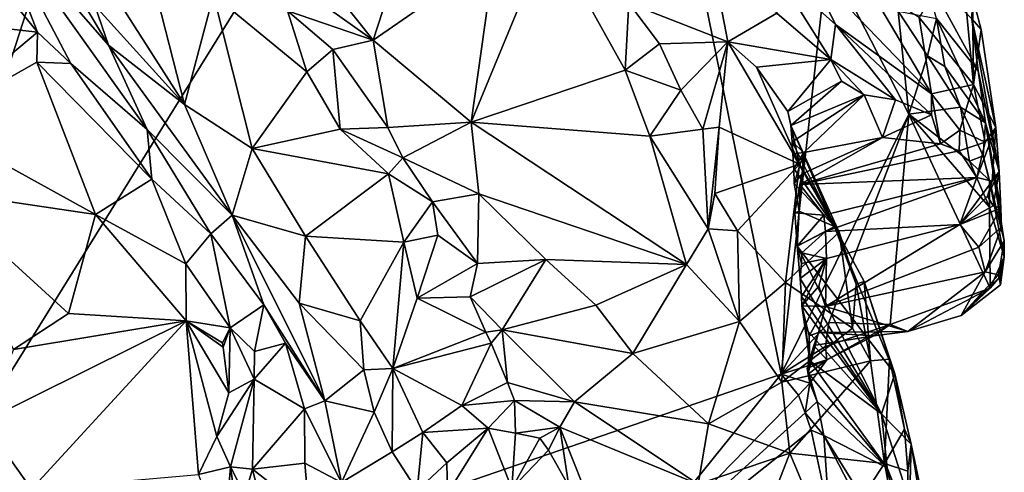
# Model space of a CAD drawing. Units: metres. Extents: x 24.3 to 29.5, y -6.1 to 5.6.
# Drawn here: x 28.1 to 29.2, y -1.2 to -0.7 of the extents above; entities that cross this region are included whole.
import ezdxf

# ---------------------------------------------------------------- set-up
doc = ezdxf.new("R2010")
doc.units = ezdxf.units.M

msp = doc.modelspace()

# ---------------------------------------------------------------- linework, layer by layer
at = {"layer": '2'}
for points in [[(27.9052, -1.4595, 11.7714), (27.5216, -0.415, 11.7569), (28.4318, 0.1669, 11.7641)], [(27.9052, -1.4595, 11.7714), (28.4318, 0.1669, 11.7641), (28.7763, -0.0572, 11.7647)], [(27.9052, -1.4595, 11.7714), (28.7763, -0.0572, 11.7647), (28.9861, -1.0883, 11.7742)], [(28.9861, -1.0883, 11.7742), (28.7763, -0.0572, 11.7647), (29.0371, -0.6276, 11.7707)], [(28.1132, -0.5751, 12.9444), (28.0744, -0.5981, 12.9695), (28.1669, -0.7119, 12.9597)], [(28.1682, -0.5972, 12.8426), (28.1132, -0.5751, 12.9444), (28.2451, -0.7264, 12.8526)], [(28.1669, -0.7119, 12.9597), (28.2038, -0.7463, 12.9548), (28.1132, -0.5751, 12.9444)], [(28.2451, -0.7264, 12.8526), (28.1132, -0.5751, 12.9444), (28.2879, -0.819, 12.9259)], [(28.1132, -0.5751, 12.9444), (28.2038, -0.7463, 12.9548), (28.2879, -0.819, 12.9259)], [(28.4229, -0.6395, 12.6795), (28.5369, -0.7209, 12.7259), (28.4232, -0.578, 12.7356)], [(28.5369, -0.7209, 12.7259), (28.5794, -0.5896, 12.8174), (28.4232, -0.578, 12.7356)], [(28.5794, -0.5896, 12.8174), (28.5369, -0.7209, 12.7259), (28.6703, -0.6283, 12.8181)], [(28.0744, -0.5981, 12.9695), (28.0547, -0.699, 12.9731), (28.1669, -0.7119, 12.9597)], [(28.23, -0.6824, 12.8085), (28.1682, -0.5972, 12.8426), (28.2451, -0.7264, 12.8526)], [(28.6703, -0.6283, 12.8181), (28.6448, -0.8111, 12.7227), (28.7307, -0.6035, 12.8268)], [(28.7307, -0.6035, 12.8268), (28.6448, -0.8111, 12.7227), (28.8144, -0.7536, 12.7696)], [(28.7307, -0.6035, 12.8268), (28.8144, -0.7536, 12.7696), (28.8184, -0.6801, 12.7783)], [(28.2168, -0.616, 12.7826), (28.23, -0.6824, 12.8085), (28.329, -0.7916, 12.7548)], [(28.2168, -0.616, 12.7826), (28.329, -0.7916, 12.7548), (28.2997, -0.6762, 12.7423)], [(28.5369, -0.7209, 12.7259), (28.6448, -0.8111, 12.7227), (28.6703, -0.6283, 12.8181)], [(28.8184, -0.6801, 12.7783), (28.9275, -0.7226, 12.6758), (28.9092, -0.627, 12.6887)], [(28.9092, -0.627, 12.6887), (28.9275, -0.7226, 12.6758), (28.9813, -0.691, 12.6186)], [(29.1267, -0.8023, 11.7719), (28.9861, -1.0883, 11.7742), (29.0371, -0.6276, 11.7707)], [(29.0371, -0.6276, 11.7707), (29.1153, -0.6887, 11.7728), (29.1267, -0.8023, 11.7719)], [(29.1837, -0.6187, 12.272), (29.1382, -0.6959, 12.3133), (29.1981, -0.7694, 12.2362)], [(29.1837, -0.6187, 12.272), (29.1981, -0.7694, 12.2362), (29.197, -0.6725, 12.2352)], [(28.4229, -0.6395, 12.6795), (28.4425, -0.6884, 12.6707), (28.5369, -0.7209, 12.7259)], [(29.012, -0.6344, 12.4648), (28.9793, -0.6436, 12.5344), (29.046, -0.7036, 12.4633)], [(29.012, -0.6344, 12.4648), (29.046, -0.7036, 12.4633), (29.152, -0.7797, 12.3243)], [(29.0816, -0.6609, 12.3838), (29.012, -0.6344, 12.4648), (29.152, -0.7797, 12.3243)], [(28.9793, -0.6436, 12.5344), (28.9813, -0.691, 12.6186), (29.0408, -0.742, 12.5538)], [(28.9793, -0.6436, 12.5344), (29.0408, -0.742, 12.5538), (29.046, -0.7036, 12.4633)], [(29.1572, -0.6967, 11.8714), (29.1417, -0.6415, 11.9576), (29.2032, -0.7543, 12.0065)], [(29.1417, -0.6415, 11.9576), (29.1963, -0.6974, 12.1014), (29.2032, -0.7543, 12.0065)], [(29.0816, -0.6609, 12.3838), (29.152, -0.7797, 12.3243), (29.1382, -0.6959, 12.3133)], [(28.2997, -0.6762, 12.7423), (28.329, -0.7916, 12.7548), (28.361, -0.671, 12.7181)], [(28.329, -0.7916, 12.7548), (28.4033, -0.84, 12.7041), (28.361, -0.671, 12.7181)], [(28.4637, -0.7554, 12.6797), (28.361, -0.671, 12.7181), (28.4033, -0.84, 12.7041)], [(28.4425, -0.6884, 12.6707), (28.361, -0.671, 12.7181), (28.4637, -0.7554, 12.6797)], [(29.2067, -0.709, 12.2089), (29.1963, -0.6974, 12.1014), (29.197, -0.6725, 12.2352)], [(29.197, -0.6725, 12.2352), (29.1981, -0.7694, 12.2362), (29.2067, -0.709, 12.2089)], [(28.23, -0.6824, 12.8085), (28.2451, -0.7264, 12.8526), (28.329, -0.7916, 12.7548)], [(28.8184, -0.6801, 12.7783), (28.8144, -0.7536, 12.7696), (28.8522, -0.7249, 12.7559)], [(28.8184, -0.6801, 12.7783), (28.8522, -0.7249, 12.7559), (28.9275, -0.7226, 12.6758)], [(28.4425, -0.6884, 12.6707), (28.4637, -0.7554, 12.6797), (28.4925, -0.731, 12.6734)], [(28.4425, -0.6884, 12.6707), (28.4925, -0.731, 12.6734), (28.5369, -0.7209, 12.7259)], [(28.9813, -0.691, 12.6186), (28.9275, -0.7226, 12.6758), (29.0408, -0.742, 12.5538)], [(29.1267, -0.8023, 11.7719), (29.1153, -0.6887, 11.7728), (29.1476, -0.738, 11.7746)], [(29.1476, -0.738, 11.7746), (29.1153, -0.6887, 11.7728), (29.1572, -0.6967, 11.8714)], [(28.0547, -0.699, 12.9731), (28.0478, -0.8117, 12.9678), (28.1669, -0.7119, 12.9597)], [(29.046, -0.7036, 12.4633), (29.0408, -0.742, 12.5538), (29.1121, -0.7864, 12.4143)], [(29.152, -0.7797, 12.3243), (29.046, -0.7036, 12.4633), (29.1518, -0.8029, 12.3482)], [(29.1121, -0.7864, 12.4143), (29.1518, -0.8029, 12.3482), (29.046, -0.7036, 12.4633)], [(29.1382, -0.6959, 12.3133), (29.152, -0.7797, 12.3243), (29.1981, -0.7694, 12.2362)], [(29.1476, -0.738, 11.7746), (29.1572, -0.6967, 11.8714), (29.1665, -0.7496, 11.788)], [(29.1665, -0.7496, 11.788), (29.1572, -0.6967, 11.8714), (29.2112, -0.8118, 11.8981)], [(29.2112, -0.8118, 11.8981), (29.1572, -0.6967, 11.8714), (29.2032, -0.7543, 12.0065)], [(29.1963, -0.6974, 12.1014), (29.2067, -0.709, 12.2089), (29.2228, -0.8169, 12.1816)], [(29.2032, -0.7543, 12.0065), (29.1963, -0.6974, 12.1014), (29.2262, -0.8652, 12.0585)], [(29.1963, -0.6974, 12.1014), (29.2228, -0.8169, 12.1816), (29.2262, -0.8652, 12.0585)], [(28.1669, -0.7119, 12.9597), (28.0478, -0.8117, 12.9678), (28.1662, -0.7451, 12.9607)], [(28.1669, -0.7119, 12.9597), (28.1662, -0.7451, 12.9607), (28.2038, -0.7463, 12.9548)], [(29.2067, -0.709, 12.2089), (29.1981, -0.7694, 12.2362), (29.2228, -0.8169, 12.1816)], [(28.2451, -0.7264, 12.8526), (28.2879, -0.819, 12.9259), (28.3814, -0.9134, 12.7701)], [(28.329, -0.7916, 12.7548), (28.2451, -0.7264, 12.8526), (28.3814, -0.9134, 12.7701)], [(28.5369, -0.7209, 12.7259), (28.4925, -0.731, 12.6734), (28.553, -0.8168, 12.6665)], [(28.5369, -0.7209, 12.7259), (28.553, -0.8168, 12.6665), (28.6448, -0.8111, 12.7227)], [(28.8522, -0.7249, 12.7559), (28.8144, -0.7536, 12.7696), (28.8756, -0.7758, 12.737)], [(28.8522, -0.7249, 12.7559), (28.8756, -0.7758, 12.737), (28.9275, -0.7226, 12.6758)], [(28.8756, -0.7758, 12.737), (28.8998, -0.8188, 12.7202), (28.9275, -0.7226, 12.6758)], [(28.8998, -0.8188, 12.7202), (28.9181, -0.8166, 12.7025), (28.9275, -0.7226, 12.6758)], [(28.9275, -0.7226, 12.6758), (28.9181, -0.8166, 12.7025), (29.0064, -0.8571, 12.614)], [(28.9589, -0.7505, 12.6176), (28.9275, -0.7226, 12.6758), (29.0064, -0.8571, 12.614)], [(28.9275, -0.7226, 12.6758), (28.9589, -0.7505, 12.6176), (29.0408, -0.742, 12.5538)], [(28.4637, -0.7554, 12.6797), (28.5003, -0.8188, 12.6721), (28.4925, -0.731, 12.6734)], [(28.4925, -0.731, 12.6734), (28.5003, -0.8188, 12.6721), (28.553, -0.8168, 12.6665)], [(28.1662, -0.7451, 12.9607), (28.0478, -0.8117, 12.9678), (28.2308, -0.9126, 12.9478)], [(28.2038, -0.7463, 12.9548), (28.1662, -0.7451, 12.9607), (28.2928, -0.8737, 12.9463)], [(28.1662, -0.7451, 12.9607), (28.2308, -0.9126, 12.9478), (28.2928, -0.8737, 12.9463)], [(28.2038, -0.7463, 12.9548), (28.2928, -0.8737, 12.9463), (28.2879, -0.819, 12.9259)], [(29.0408, -0.742, 12.5538), (28.9589, -0.7505, 12.6176), (28.9936, -0.7991, 12.5559)], [(29.0408, -0.742, 12.5538), (28.9936, -0.7991, 12.5559), (29.0526, -0.766, 12.5249)], [(29.0408, -0.742, 12.5538), (29.0526, -0.766, 12.5249), (29.0777, -0.7809, 12.4705)], [(29.1121, -0.7864, 12.4143), (29.0408, -0.742, 12.5538), (29.0777, -0.7809, 12.4705)], [(29.1267, -0.8023, 11.7719), (29.1476, -0.738, 11.7746), (29.1839, -0.7946, 11.7806)], [(29.1839, -0.7946, 11.7806), (29.1476, -0.738, 11.7746), (29.1665, -0.7496, 11.788)], [(28.4637, -0.7554, 12.6797), (28.4033, -0.84, 12.7041), (28.5003, -0.8188, 12.6721)], [(28.8144, -0.7536, 12.7696), (28.6448, -0.8111, 12.7227), (28.8414, -0.8264, 12.7407)], [(28.8144, -0.7536, 12.7696), (28.8414, -0.8264, 12.7407), (28.8756, -0.7758, 12.737)], [(28.9936, -0.7991, 12.5559), (28.9589, -0.7505, 12.6176), (29.0064, -0.8571, 12.614)], [(29.1839, -0.7946, 11.7806), (29.1665, -0.7496, 11.788), (29.2112, -0.8118, 11.8981)], [(29.2032, -0.7543, 12.0065), (29.2262, -0.8652, 12.0585), (29.2112, -0.8118, 11.8981)], [(28.9936, -0.7991, 12.5559), (28.9968, -0.8145, 12.5311), (29.0526, -0.766, 12.5249)], [(29.0526, -0.766, 12.5249), (28.9968, -0.8145, 12.5311), (29.0777, -0.7809, 12.4705)], [(29.152, -0.7797, 12.3243), (29.183, -0.8198, 12.2865), (29.1981, -0.7694, 12.2362)], [(29.1981, -0.7694, 12.2362), (29.183, -0.8198, 12.2865), (29.2108, -0.8331, 12.2304)], [(29.2228, -0.8169, 12.1816), (29.1981, -0.7694, 12.2362), (29.2108, -0.8331, 12.2304)], [(28.8756, -0.7758, 12.737), (28.8414, -0.8264, 12.7407), (28.8998, -0.8188, 12.7202)], [(28.9968, -0.8145, 12.5311), (28.9983, -0.8327, 12.4938), (29.0777, -0.7809, 12.4705)], [(28.9983, -0.8327, 12.4938), (29.0111, -0.8443, 12.4256), (29.0777, -0.7809, 12.4705)], [(29.0777, -0.7809, 12.4705), (29.0111, -0.8443, 12.4256), (29.0978, -0.828, 12.3715)], [(29.0777, -0.7809, 12.4705), (29.0978, -0.828, 12.3715), (29.1121, -0.7864, 12.4143)], [(29.1518, -0.8029, 12.3482), (29.1619, -0.8348, 12.3031), (29.152, -0.7797, 12.3243)], [(29.152, -0.7797, 12.3243), (29.1619, -0.8348, 12.3031), (29.183, -0.8198, 12.2865)], [(28.4033, -0.84, 12.7041), (28.329, -0.7916, 12.7548), (28.3814, -0.9134, 12.7701)], [(29.1121, -0.7864, 12.4143), (29.0978, -0.828, 12.3715), (29.1518, -0.8029, 12.3482)], [(28.9861, -1.0883, 11.7742), (29.1267, -0.8023, 11.7719), (29.0388, -1.0314, 11.7756)], [(28.9936, -0.7991, 12.5559), (29.0064, -0.8571, 12.614), (28.9968, -0.8145, 12.5311)], [(29.0388, -1.0314, 11.7756), (29.1267, -0.8023, 11.7719), (29.1064, -1.0335, 11.778)], [(29.1267, -0.8023, 11.7719), (29.2163, -0.9938, 11.7778), (29.1064, -1.0335, 11.778)], [(29.1267, -0.8023, 11.7719), (29.1839, -0.7946, 11.7806), (29.1937, -0.854, 11.7781)], [(29.2163, -0.9938, 11.7778), (29.1267, -0.8023, 11.7719), (29.2156, -0.9044, 11.7831)], [(29.1267, -0.8023, 11.7719), (29.1937, -0.854, 11.7781), (29.2156, -0.9044, 11.7831)], [(29.1937, -0.854, 11.7781), (29.1839, -0.7946, 11.7806), (29.2087, -0.8481, 11.7945)], [(29.1839, -0.7946, 11.7806), (29.2112, -0.8118, 11.8981), (29.2087, -0.8481, 11.7945)], [(28.0478, -0.8117, 12.9678), (28.0525, -0.8861, 12.9577), (28.2308, -0.9126, 12.9478)], [(28.553, -0.8168, 12.6665), (28.5694, -0.8502, 12.6443), (28.6448, -0.8111, 12.7227)], [(28.6448, -0.8111, 12.7227), (28.5694, -0.8502, 12.6443), (28.653, -0.8899, 12.6762)], [(28.653, -0.8899, 12.6762), (28.882, -0.9677, 12.6898), (28.6448, -0.8111, 12.7227)], [(28.6448, -0.8111, 12.7227), (28.882, -0.9677, 12.6898), (28.8414, -0.8264, 12.7407)], [(29.1518, -0.8029, 12.3482), (29.0978, -0.828, 12.3715), (29.1619, -0.8348, 12.3031)], [(29.2087, -0.8481, 11.7945), (29.2112, -0.8118, 11.8981), (29.2319, -0.9416, 11.8795)], [(29.2319, -0.9416, 11.8795), (29.2112, -0.8118, 11.8981), (29.2289, -0.9263, 11.9554)], [(29.2112, -0.8118, 11.8981), (29.2262, -0.8652, 12.0585), (29.2281, -0.9057, 12.0063)], [(29.2112, -0.8118, 11.8981), (29.2281, -0.9057, 12.0063), (29.2289, -0.9263, 11.9554)], [(28.3814, -0.9134, 12.7701), (28.2879, -0.819, 12.9259), (28.358, -0.9339, 12.911)], [(28.2879, -0.819, 12.9259), (28.2928, -0.8737, 12.9463), (28.358, -0.9339, 12.911)], [(28.5003, -0.8188, 12.6721), (28.4033, -0.84, 12.7041), (28.5538, -0.868, 12.6387)], [(28.5003, -0.8188, 12.6721), (28.5694, -0.8502, 12.6443), (28.553, -0.8168, 12.6665)], [(28.5003, -0.8188, 12.6721), (28.5538, -0.868, 12.6387), (28.5694, -0.8502, 12.6443)], [(28.8998, -0.8188, 12.7202), (28.8414, -0.8264, 12.7407), (28.9058, -0.9283, 12.7027)], [(28.8998, -0.8188, 12.7202), (28.9058, -0.9283, 12.7027), (28.9181, -0.8166, 12.7025)], [(28.9133, -0.8895, 12.7052), (28.9181, -0.8166, 12.7025), (28.9058, -0.9283, 12.7027)], [(28.9181, -0.8166, 12.7025), (28.9133, -0.8895, 12.7052), (29.0064, -0.8571, 12.614)], [(28.9968, -0.8145, 12.5311), (29.0064, -0.8571, 12.614), (29.0503, -0.9321, 12.5805)], [(28.9983, -0.8327, 12.4938), (28.9968, -0.8145, 12.5311), (29.045, -0.9258, 12.4948)], [(28.9968, -0.8145, 12.5311), (29.0503, -0.9321, 12.5805), (29.045, -0.9258, 12.4948)], [(29.183, -0.8198, 12.2865), (29.1619, -0.8348, 12.3031), (29.1824, -0.8427, 12.2656)], [(29.183, -0.8198, 12.2865), (29.1824, -0.8427, 12.2656), (29.2108, -0.8331, 12.2304)], [(29.2108, -0.8331, 12.2304), (29.2017, -0.8717, 12.1833), (29.2228, -0.8169, 12.1816)], [(29.2017, -0.8717, 12.1833), (29.2185, -0.8759, 12.1202), (29.2228, -0.8169, 12.1816)], [(29.2228, -0.8169, 12.1816), (29.2185, -0.8759, 12.1202), (29.2262, -0.8652, 12.0585)], [(28.8414, -0.8264, 12.7407), (28.882, -0.9677, 12.6898), (28.9058, -0.9283, 12.7027)], [(28.9983, -0.8327, 12.4938), (28.9992, -0.8457, 12.4771), (29.0111, -0.8443, 12.4256)], [(29.045, -0.9258, 12.4948), (28.9992, -0.8457, 12.4771), (28.9983, -0.8327, 12.4938)], [(29.0095, -0.868, 12.3593), (29.0068, -0.8795, 12.327), (29.0978, -0.828, 12.3715)], [(29.0978, -0.828, 12.3715), (29.0068, -0.8795, 12.327), (29.1619, -0.8348, 12.3031)], [(29.1619, -0.8348, 12.3031), (29.0068, -0.8795, 12.327), (29.1824, -0.8427, 12.2656)], [(29.0111, -0.8443, 12.4256), (29.0095, -0.868, 12.3593), (29.0978, -0.828, 12.3715)], [(29.1824, -0.8427, 12.2656), (29.2017, -0.8717, 12.1833), (29.2108, -0.8331, 12.2304)], [(28.4033, -0.84, 12.7041), (28.3814, -0.9134, 12.7701), (28.4624, -0.9365, 12.6774)], [(28.4033, -0.84, 12.7041), (28.4624, -0.9365, 12.6774), (28.5538, -0.868, 12.6387)], [(28.9992, -0.8457, 12.4771), (29, -0.8621, 12.426), (29.0111, -0.8443, 12.4256)], [(29, -0.8621, 12.426), (28.9992, -0.8457, 12.4771), (29.045, -0.9258, 12.4948)], [(29, -0.8621, 12.426), (29.0005, -0.8786, 12.411), (29.0111, -0.8443, 12.4256)], [(29.0005, -0.8786, 12.411), (29.0095, -0.868, 12.3593), (29.0111, -0.8443, 12.4256)], [(29.0068, -0.8795, 12.327), (29.2017, -0.8717, 12.1833), (29.1824, -0.8427, 12.2656)], [(28.5538, -0.868, 12.6387), (28.6021, -0.8988, 12.6376), (28.5694, -0.8502, 12.6443)], [(28.5694, -0.8502, 12.6443), (28.6021, -0.8988, 12.6376), (28.653, -0.8899, 12.6762)], [(29.1937, -0.854, 11.7781), (29.2087, -0.8481, 11.7945), (29.2158, -0.8751, 11.7964)], [(29.2156, -0.9044, 11.7831), (29.1937, -0.854, 11.7781), (29.2158, -0.8751, 11.7964)], [(29.2158, -0.8751, 11.7964), (29.2087, -0.8481, 11.7945), (29.2319, -0.9416, 11.8795)], [(28.9133, -0.8895, 12.7052), (28.9382, -0.9306, 12.6893), (29.0064, -0.8571, 12.614)], [(29.0064, -0.8571, 12.614), (28.9382, -0.9306, 12.6893), (28.991, -0.9874, 12.6535)], [(28.991, -0.9874, 12.6535), (29.0503, -0.9321, 12.5805), (29.0064, -0.8571, 12.614)], [(29.0005, -0.8786, 12.411), (29, -0.8621, 12.426), (29.045, -0.9258, 12.4948)], [(29.2185, -0.8759, 12.1202), (29.2136, -0.8924, 12.0957), (29.2262, -0.8652, 12.0585)], [(29.2136, -0.8924, 12.0957), (29.2199, -0.9031, 12.0531), (29.2262, -0.8652, 12.0585)], [(29.2262, -0.8652, 12.0585), (29.2199, -0.9031, 12.0531), (29.2281, -0.9057, 12.0063)], [(28.2308, -0.9126, 12.9478), (28.3304, -0.9669, 12.947), (28.2928, -0.8737, 12.9463)], [(28.3304, -0.9669, 12.947), (28.358, -0.9339, 12.911), (28.2928, -0.8737, 12.9463)], [(28.4624, -0.9365, 12.6774), (28.5704, -0.9431, 12.6302), (28.5538, -0.868, 12.6387)], [(28.5538, -0.868, 12.6387), (28.5704, -0.9431, 12.6302), (28.6021, -0.8988, 12.6376)], [(29.0005, -0.8786, 12.411), (29.0061, -0.909, 12.3633), (29.0095, -0.868, 12.3593)], [(29.0061, -0.909, 12.3633), (29.0068, -0.8795, 12.327), (29.0095, -0.868, 12.3593)], [(29.0068, -0.8795, 12.327), (29.0333, -0.9135, 12.2137), (29.2017, -0.8717, 12.1833)], [(29.0333, -0.9135, 12.2137), (29.035, -0.9312, 12.1655), (29.2017, -0.8717, 12.1833)], [(29.2017, -0.8717, 12.1833), (29.035, -0.9312, 12.1655), (29.183, -0.9237, 12.068)], [(29.2017, -0.8717, 12.1833), (29.183, -0.9237, 12.068), (29.2185, -0.8759, 12.1202)], [(29.183, -0.9237, 12.068), (29.2136, -0.8924, 12.0957), (29.2185, -0.8759, 12.1202)], [(29.2156, -0.9044, 11.7831), (29.2158, -0.8751, 11.7964), (29.232, -0.959, 11.7939)], [(29.232, -0.959, 11.7939), (29.2158, -0.8751, 11.7964), (29.2319, -0.9416, 11.8795)], [(28.0525, -0.8861, 12.9577), (28.1405, -1.061, 12.9316), (28.2011, -1.0216, 12.9342)], [(28.2308, -0.9126, 12.9478), (28.0525, -0.8861, 12.9577), (28.2011, -1.0216, 12.9342)], [(29.0061, -0.909, 12.3633), (29.0005, -0.8786, 12.411), (29.045, -0.9258, 12.4948)], [(29.0013, -0.9108, 12.2825), (29.0068, -0.8795, 12.327), (29.0061, -0.909, 12.3633)], [(29.0013, -0.9108, 12.2825), (29.0333, -0.9135, 12.2137), (29.0068, -0.8795, 12.327)], [(28.5704, -0.9431, 12.6302), (28.608, -0.9355, 12.6154), (28.6021, -0.8988, 12.6376)], [(28.653, -0.8899, 12.6762), (28.6021, -0.8988, 12.6376), (28.6518, -0.9665, 12.6141)], [(28.608, -0.9355, 12.6154), (28.6518, -0.9665, 12.6141), (28.6021, -0.8988, 12.6376)], [(28.6518, -0.9665, 12.6141), (28.7268, -0.9622, 12.6597), (28.653, -0.8899, 12.6762)], [(28.653, -0.8899, 12.6762), (28.7268, -0.9622, 12.6597), (28.882, -0.9677, 12.6898)], [(28.9058, -0.9283, 12.7027), (28.9382, -0.9306, 12.6893), (28.9133, -0.8895, 12.7052)], [(29.183, -0.9237, 12.068), (29.2199, -0.9031, 12.0531), (29.2136, -0.8924, 12.0957)], [(29.0013, -0.9108, 12.2825), (29.0061, -0.909, 12.3633), (29.004, -0.9474, 12.2185)], [(29.0013, -0.9108, 12.2825), (29.004, -0.9474, 12.2185), (29.0333, -0.9135, 12.2137)], [(29.004, -0.9474, 12.2185), (29.0061, -0.909, 12.3633), (29.045, -0.9258, 12.4948)], [(29.2199, -0.9031, 12.0531), (29.183, -0.9237, 12.068), (29.2281, -0.9057, 12.0063)], [(29.183, -0.9237, 12.068), (29.2038, -0.9485, 11.9784), (29.2281, -0.9057, 12.0063)], [(29.2038, -0.9485, 11.9784), (29.2289, -0.9263, 11.9554), (29.2281, -0.9057, 12.0063)], [(29.232, -0.959, 11.7939), (29.2163, -0.9938, 11.7778), (29.2156, -0.9044, 11.7831)], [(28.2011, -1.0216, 12.9342), (28.3309, -1.0295, 12.9512), (28.2308, -0.9126, 12.9478)], [(28.3304, -0.9669, 12.947), (28.2308, -0.9126, 12.9478), (28.3309, -1.0295, 12.9512)], [(28.3814, -0.9134, 12.7701), (28.358, -0.9339, 12.911), (28.4165, -1.0119, 12.8537)], [(28.3814, -0.9134, 12.7701), (28.4552, -1.0102, 12.7204), (28.4624, -0.9365, 12.6774)], [(28.3814, -0.9134, 12.7701), (28.4165, -1.0119, 12.8537), (28.4836, -1.1177, 12.7986)], [(28.4552, -1.0102, 12.7204), (28.3814, -0.9134, 12.7701), (28.4836, -1.1177, 12.7986)], [(29.004, -0.9474, 12.2185), (29.035, -0.9312, 12.1655), (29.0333, -0.9135, 12.2137)], [(28.882, -0.9677, 12.6898), (28.9403, -1.0305, 12.6675), (28.9058, -0.9283, 12.7027)], [(28.9058, -0.9283, 12.7027), (28.9403, -1.0305, 12.6675), (28.9382, -0.9306, 12.6893)], [(28.9382, -0.9306, 12.6893), (28.9403, -1.0305, 12.6675), (28.991, -0.9874, 12.6535)], [(29.0503, -0.9321, 12.5805), (28.991, -0.9874, 12.6535), (29.0649, -1.0376, 12.5943)], [(29.004, -0.9474, 12.2185), (29.045, -0.9258, 12.4948), (29.1115, -1.0878, 12.5087)], [(29.004, -0.9474, 12.2185), (29.009, -0.9547, 12.1656), (29.035, -0.9312, 12.1655)], [(29.009, -0.9547, 12.1656), (29.0363, -0.9611, 12.0864), (29.035, -0.9312, 12.1655)], [(29.0363, -0.9611, 12.0864), (29.183, -0.9237, 12.068), (29.035, -0.9312, 12.1655)], [(29.183, -0.9237, 12.068), (29.0363, -0.9611, 12.0864), (29.0351, -1.0137, 11.9523)], [(29.183, -0.9237, 12.068), (29.0351, -1.0137, 11.9523), (29.2038, -0.9485, 11.9784)], [(29.045, -0.9258, 12.4948), (29.0503, -0.9321, 12.5805), (29.0688, -0.9891, 12.58)], [(29.1115, -1.0878, 12.5087), (29.045, -0.9258, 12.4948), (29.0775, -0.9862, 12.5363)], [(29.045, -0.9258, 12.4948), (29.0688, -0.9891, 12.58), (29.0775, -0.9862, 12.5363)], [(29.0503, -0.9321, 12.5805), (29.0649, -1.0376, 12.5943), (29.0688, -0.9891, 12.58)], [(29.211, -0.9757, 11.9038), (29.2289, -0.9263, 11.9554), (29.2038, -0.9485, 11.9784)], [(29.2289, -0.9263, 11.9554), (29.211, -0.9757, 11.9038), (29.2319, -0.9416, 11.8795)], [(28.3304, -0.9669, 12.947), (28.3793, -1.0374, 12.9366), (28.358, -0.9339, 12.911)], [(28.358, -0.9339, 12.911), (28.3793, -1.0374, 12.9366), (28.4165, -1.0119, 12.8537)], [(28.4624, -0.9365, 12.6774), (28.4552, -1.0102, 12.7204), (28.5225, -1.0296, 12.6388)], [(28.4624, -0.9365, 12.6774), (28.5225, -1.0296, 12.6388), (28.5704, -0.9431, 12.6302)], [(28.5704, -0.9431, 12.6302), (28.5225, -1.0296, 12.6388), (28.5585, -1.0822, 12.6104)], [(28.5704, -0.9431, 12.6302), (28.5585, -1.0822, 12.6104), (28.5851, -1.0047, 12.613)], [(28.5851, -1.0047, 12.613), (28.608, -0.9355, 12.6154), (28.5704, -0.9431, 12.6302)], [(28.608, -0.9355, 12.6154), (28.5851, -1.0047, 12.613), (28.6518, -0.9665, 12.6141)], [(29.211, -0.9757, 11.9038), (29.2255, -0.979, 11.8513), (29.2319, -0.9416, 11.8795)], [(29.2319, -0.9416, 11.8795), (29.2255, -0.979, 11.8513), (29.232, -0.959, 11.7939)], [(29.0071, -0.983, 12.1275), (29.0085, -0.9667, 12.1436), (29.004, -0.9474, 12.2185)], [(29.0071, -0.983, 12.1275), (29.004, -0.9474, 12.2185), (29.0968, -1.132, 12.1867)], [(29.0968, -1.132, 12.1867), (29.004, -0.9474, 12.2185), (29.1115, -1.0878, 12.5087)], [(29.004, -0.9474, 12.2185), (29.0085, -0.9667, 12.1436), (29.009, -0.9547, 12.1656)], [(29.211, -0.9757, 11.9038), (29.2038, -0.9485, 11.9784), (29.0351, -1.0137, 11.9523)], [(28.6518, -0.9665, 12.6141), (28.6438, -1.0033, 12.5971), (28.7268, -0.9622, 12.6597)], [(28.6438, -1.0033, 12.5971), (28.679, -1.0394, 12.5622), (28.7268, -0.9622, 12.6597)], [(28.7268, -0.9622, 12.6597), (28.679, -1.0394, 12.5622), (28.7821, -1.0124, 12.645)], [(28.7268, -0.9622, 12.6597), (28.7821, -1.0124, 12.645), (28.882, -0.9677, 12.6898)], [(29.0071, -0.983, 12.1275), (29.0087, -1.0029, 12.0876), (29.0363, -0.9611, 12.0864)], [(29.0085, -0.9667, 12.1436), (29.0071, -0.983, 12.1275), (29.0363, -0.9611, 12.0864)], [(29.009, -0.9547, 12.1656), (29.0085, -0.9667, 12.1436), (29.0363, -0.9611, 12.0864)], [(29.0087, -1.0029, 12.0876), (29.009, -1.0131, 12.0287), (29.0363, -0.9611, 12.0864)], [(29.009, -1.0131, 12.0287), (29.0279, -0.9913, 12.0209), (29.0363, -0.9611, 12.0864)], [(29.0279, -0.9913, 12.0209), (29.0351, -1.0137, 11.9523), (29.0363, -0.9611, 12.0864)], [(29.2271, -0.9811, 11.7816), (29.2163, -0.9938, 11.7778), (29.232, -0.959, 11.7939)], [(29.2255, -0.979, 11.8513), (29.228, -0.9901, 11.8105), (29.232, -0.959, 11.7939)], [(29.2271, -0.9811, 11.7816), (29.232, -0.959, 11.7939), (29.228, -0.9901, 11.8105)], [(28.3304, -0.9669, 12.947), (28.3309, -1.0295, 12.9512), (28.3793, -1.0374, 12.9366)], [(28.6518, -0.9665, 12.6141), (28.5851, -1.0047, 12.613), (28.6438, -1.0033, 12.5971)], [(28.7821, -1.0124, 12.645), (28.8229, -1.0654, 12.6309), (28.882, -0.9677, 12.6898)], [(28.882, -0.9677, 12.6898), (28.8229, -1.0654, 12.6309), (28.9403, -1.0305, 12.6675)], [(29.0351, -1.0137, 11.9523), (29.1257, -1.0413, 11.7939), (29.211, -0.9757, 11.9038)], [(29.211, -0.9757, 11.9038), (29.1257, -1.0413, 11.7939), (29.1845, -1.0238, 11.7973)], [(29.211, -0.9757, 11.9038), (29.1845, -1.0238, 11.7973), (29.2255, -0.979, 11.8513)], [(29.0087, -1.0029, 12.0876), (29.0071, -0.983, 12.1275), (29.0968, -1.132, 12.1867)], [(29.0688, -0.9891, 12.58), (29.0845, -1.0738, 12.5746), (29.0775, -0.9862, 12.5363)], [(29.0775, -0.9862, 12.5363), (29.0845, -1.0738, 12.5746), (29.1054, -1.0719, 12.5423)], [(29.1115, -1.0878, 12.5087), (29.0775, -0.9862, 12.5363), (29.1054, -1.0719, 12.5423)], [(29.2255, -0.979, 11.8513), (29.1845, -1.0238, 11.7973), (29.228, -0.9901, 11.8105)], [(29.1845, -1.0238, 11.7973), (29.2163, -0.9938, 11.7778), (29.2271, -0.9811, 11.7816)], [(29.228, -0.9901, 11.8105), (29.1845, -1.0238, 11.7973), (29.2271, -0.9811, 11.7816)], [(28.9403, -1.0305, 12.6675), (28.987, -1.0971, 12.6332), (28.991, -0.9874, 12.6535)], [(28.991, -0.9874, 12.6535), (28.987, -1.0971, 12.6332), (29.0649, -1.0376, 12.5943)], [(29.009, -1.0131, 12.0287), (29.0351, -1.0137, 11.9523), (29.0279, -0.9913, 12.0209)], [(29.0688, -0.9891, 12.58), (29.0649, -1.0376, 12.5943), (29.0845, -1.0738, 12.5746)], [(29.1064, -1.0335, 11.778), (29.2163, -0.9938, 11.7778), (29.1257, -1.0413, 11.7939)], [(29.1257, -1.0413, 11.7939), (29.2163, -0.9938, 11.7778), (29.1845, -1.0238, 11.7973)], [(28.5851, -1.0047, 12.613), (28.5585, -1.0822, 12.6104), (28.6607, -1.0422, 12.5521)], [(28.5851, -1.0047, 12.613), (28.6607, -1.0422, 12.5521), (28.6438, -1.0033, 12.5971)], [(28.6438, -1.0033, 12.5971), (28.6607, -1.0422, 12.5521), (28.679, -1.0394, 12.5622)], [(29.009, -1.0131, 12.0287), (29.0087, -1.0029, 12.0876), (29.0968, -1.132, 12.1867)], [(28.3793, -1.0374, 12.9366), (28.4059, -1.0632, 12.8817), (28.4165, -1.0119, 12.8537)], [(28.4165, -1.0119, 12.8537), (28.4059, -1.0632, 12.8817), (28.4402, -1.0541, 12.8493)], [(28.4836, -1.1177, 12.7986), (28.4165, -1.0119, 12.8537), (28.4402, -1.0541, 12.8493)], [(28.5225, -1.0296, 12.6388), (28.4552, -1.0102, 12.7204), (28.5266, -1.0835, 12.6456)], [(28.4552, -1.0102, 12.7204), (28.4836, -1.1177, 12.7986), (28.5266, -1.0835, 12.6456)], [(28.7821, -1.0124, 12.645), (28.679, -1.0394, 12.5622), (28.8229, -1.0654, 12.6309)], [(29.0179, -1.0736, 11.944), (29.0171, -1.046, 11.9195), (29.009, -1.0131, 12.0287)], [(29.0171, -1.046, 11.9195), (29.0351, -1.0137, 11.9523), (29.009, -1.0131, 12.0287)], [(29.0134, -1.0383, 12.0182), (29.009, -1.0131, 12.0287), (29.0968, -1.132, 12.1867)], [(29.009, -1.0131, 12.0287), (29.0134, -1.0383, 12.0182), (29.0179, -1.0736, 11.944)], [(29.0171, -1.046, 11.9195), (29.0275, -1.0423, 11.8917), (29.0351, -1.0137, 11.9523)], [(29.0351, -1.0137, 11.9523), (29.0275, -1.0423, 11.8917), (29.1257, -1.0413, 11.7939)], [(28.1071, -1.1405, 12.9298), (28.1602, -1.215, 12.929), (28.3309, -1.0295, 12.9512)], [(28.1071, -1.1405, 12.9298), (28.3309, -1.0295, 12.9512), (28.1405, -1.061, 12.9316)], [(28.2011, -1.0216, 12.9342), (28.1405, -1.061, 12.9316), (28.3309, -1.0295, 12.9512)], [(28.1602, -1.215, 12.929), (28.3445, -1.1989, 12.9621), (28.3309, -1.0295, 12.9512)], [(28.3645, -1.157, 12.959), (28.3309, -1.0295, 12.9512), (28.3445, -1.1989, 12.9621)], [(28.3309, -1.0295, 12.9512), (28.3708, -1.0539, 12.9459), (28.3793, -1.0374, 12.9366)], [(28.3309, -1.0295, 12.9512), (28.3645, -1.157, 12.959), (28.3777, -1.1088, 12.9488)], [(28.3708, -1.0539, 12.9459), (28.3309, -1.0295, 12.9512), (28.3714, -1.0586, 12.9455)], [(28.3309, -1.0295, 12.9512), (28.3777, -1.1088, 12.9488), (28.3714, -1.0586, 12.9455)], [(28.5225, -1.0296, 12.6388), (28.5266, -1.0835, 12.6456), (28.5585, -1.0822, 12.6104)], [(28.3708, -1.0539, 12.9459), (28.3714, -1.0586, 12.9455), (28.3793, -1.0374, 12.9366)], [(28.3714, -1.0586, 12.9455), (28.3777, -1.1088, 12.9488), (28.3793, -1.0374, 12.9366)], [(28.3793, -1.0374, 12.9366), (28.3777, -1.1088, 12.9488), (28.4057, -1.0937, 12.8839)], [(28.3793, -1.0374, 12.9366), (28.4057, -1.0937, 12.8839), (28.4059, -1.0632, 12.8817)], [(28.6607, -1.0422, 12.5521), (28.6669, -1.0543, 12.5474), (28.679, -1.0394, 12.5622)], [(28.6669, -1.0543, 12.5474), (28.6846, -1.0975, 12.5469), (28.679, -1.0394, 12.5622)], [(28.679, -1.0394, 12.5622), (28.6846, -1.0975, 12.5469), (28.7586, -1.1188, 12.5479)], [(28.679, -1.0394, 12.5622), (28.7586, -1.1188, 12.5479), (28.8229, -1.0654, 12.6309)], [(28.8229, -1.0654, 12.6309), (28.906, -1.1429, 12.6126), (28.9403, -1.0305, 12.6675)], [(28.9403, -1.0305, 12.6675), (28.906, -1.1429, 12.6126), (28.987, -1.0971, 12.6332)], [(28.9861, -1.0883, 11.7742), (29.0388, -1.0314, 11.7756), (29.0349, -1.0578, 11.7809)], [(29.0649, -1.0376, 12.5943), (28.987, -1.0971, 12.6332), (29.0845, -1.0738, 12.5746)], [(29.0134, -1.0383, 12.0182), (29.0968, -1.132, 12.1867), (29.0179, -1.0736, 11.944)], [(29.0275, -1.0423, 11.8917), (29.0882, -1.046, 11.8208), (29.1257, -1.0413, 11.7939)], [(29.0349, -1.0578, 11.7809), (29.0388, -1.0314, 11.7756), (29.1064, -1.0335, 11.778)], [(29.0349, -1.0578, 11.7809), (29.1064, -1.0335, 11.778), (29.0366, -1.0726, 11.8072)], [(29.0882, -1.046, 11.8208), (29.0366, -1.0726, 11.8072), (29.1064, -1.0335, 11.778)], [(29.0882, -1.046, 11.8208), (29.1064, -1.0335, 11.778), (29.1257, -1.0413, 11.7939)], [(28.6607, -1.0422, 12.5521), (28.5585, -1.0822, 12.6104), (28.6669, -1.0543, 12.5474)], [(29.0171, -1.046, 11.9195), (29.0159, -1.0871, 11.8887), (29.0275, -1.0423, 11.8917)], [(29.0159, -1.0871, 11.8887), (29.0223, -1.0567, 11.8661), (29.0275, -1.0423, 11.8917)], [(29.0159, -1.0871, 11.8887), (29.0171, -1.046, 11.9195), (29.0179, -1.0736, 11.944)], [(29.0275, -1.0423, 11.8917), (29.0223, -1.0567, 11.8661), (29.0882, -1.046, 11.8208)], [(29.0223, -1.0567, 11.8661), (29.0366, -1.0726, 11.8072), (29.0882, -1.046, 11.8208)], [(28.4059, -1.0632, 12.8817), (28.4057, -1.0937, 12.8839), (28.4402, -1.0541, 12.8493)], [(28.4057, -1.0937, 12.8839), (28.4613, -1.1266, 12.8693), (28.4402, -1.0541, 12.8493)], [(28.4402, -1.0541, 12.8493), (28.4613, -1.1266, 12.8693), (28.4836, -1.1177, 12.7986)], [(28.5585, -1.0822, 12.6104), (28.6343, -1.1227, 12.5553), (28.6669, -1.0543, 12.5474)], [(28.6669, -1.0543, 12.5474), (28.6343, -1.1227, 12.5553), (28.6846, -1.0975, 12.5469)], [(28.9861, -1.0883, 11.7742), (29.0349, -1.0578, 11.7809), (29.0366, -1.0726, 11.8072)], [(29.0223, -1.0567, 11.8661), (29.0147, -1.0819, 11.8475), (29.0366, -1.0726, 11.8072)], [(29.0147, -1.0819, 11.8475), (29.0223, -1.0567, 11.8661), (29.0159, -1.0871, 11.8887)], [(28.8229, -1.0654, 12.6309), (28.7586, -1.1188, 12.5479), (28.906, -1.1429, 12.6126)], [(29.0177, -1.0984, 11.8006), (28.9861, -1.0883, 11.7742), (29.0366, -1.0726, 11.8072)], [(28.987, -1.0971, 12.6332), (28.9957, -1.1751, 12.6044), (29.0845, -1.0738, 12.5746)], [(29.0845, -1.0738, 12.5746), (28.9957, -1.1751, 12.6044), (29.1, -1.1867, 12.5439)], [(29.0147, -1.0819, 11.8475), (29.016, -1.0885, 11.8257), (29.0366, -1.0726, 11.8072)], [(29.0159, -1.0871, 11.8887), (29.0179, -1.0736, 11.944), (29.1031, -1.1915, 12.0647)], [(29.0177, -1.0984, 11.8006), (29.0366, -1.0726, 11.8072), (29.016, -1.0885, 11.8257)], [(29.0179, -1.0736, 11.944), (29.0968, -1.132, 12.1867), (29.1031, -1.1915, 12.0647)], [(29.0845, -1.0738, 12.5746), (29.1, -1.1867, 12.5439), (29.1054, -1.0719, 12.5423)], [(29.1054, -1.0719, 12.5423), (29.1, -1.1867, 12.5439), (29.1222, -1.149, 12.5152)], [(29.1115, -1.0878, 12.5087), (29.1054, -1.0719, 12.5423), (29.1222, -1.149, 12.5152)], [(28.5266, -1.0835, 12.6456), (28.4836, -1.1177, 12.7986), (28.5379, -1.1302, 12.6465)], [(28.5266, -1.0835, 12.6456), (28.5379, -1.1302, 12.6465), (28.5585, -1.0822, 12.6104)], [(28.5379, -1.1302, 12.6465), (28.5576, -1.1738, 12.6317), (28.5585, -1.0822, 12.6104)], [(28.5585, -1.0822, 12.6104), (28.5576, -1.1738, 12.6317), (28.5916, -1.1527, 12.577)], [(28.5585, -1.0822, 12.6104), (28.5916, -1.1527, 12.577), (28.6343, -1.1227, 12.5553)], [(29.016, -1.0885, 11.8257), (29.0147, -1.0819, 11.8475), (29.026, -1.1184, 11.8506)], [(29.026, -1.1184, 11.8506), (29.0147, -1.0819, 11.8475), (29.0159, -1.0871, 11.8887)], [(28.7874, -1.3344, 11.7763), (27.9052, -1.4595, 11.7714), (28.9861, -1.0883, 11.7742)], [(28.3777, -1.1088, 12.9488), (28.3645, -1.157, 12.959), (28.4057, -1.0937, 12.8839)], [(28.4057, -1.0937, 12.8839), (28.3645, -1.157, 12.959), (28.3795, -1.1903, 12.9499)], [(28.4057, -1.0937, 12.8839), (28.3795, -1.1903, 12.9499), (28.4039, -1.1927, 12.892)], [(28.4057, -1.0937, 12.8839), (28.4039, -1.1927, 12.892), (28.4613, -1.1266, 12.8693)], [(28.7874, -1.3344, 11.7763), (28.9861, -1.0883, 11.7742), (29.0053, -1.1114, 11.779)], [(29.0053, -1.1114, 11.779), (28.9861, -1.0883, 11.7742), (29.0177, -1.0984, 11.8006)], [(29.026, -1.1184, 11.8506), (29.0159, -1.0871, 11.8887), (29.1031, -1.1915, 12.0647)], [(29.026, -1.1184, 11.8506), (29.0177, -1.0984, 11.8006), (29.016, -1.0885, 11.8257)], [(29.0968, -1.132, 12.1867), (29.1115, -1.0878, 12.5087), (29.1296, -1.1654, 12.4926)], [(29.1296, -1.1654, 12.4926), (29.1115, -1.0878, 12.5087), (29.1222, -1.149, 12.5152)], [(28.6846, -1.0975, 12.5469), (28.6343, -1.1227, 12.5553), (28.6926, -1.1173, 12.5376)], [(28.6846, -1.0975, 12.5469), (28.6926, -1.1173, 12.5376), (28.7586, -1.1188, 12.5479)], [(28.906, -1.1429, 12.6126), (28.9957, -1.1751, 12.6044), (28.987, -1.0971, 12.6332)], [(29.0127, -1.131, 11.7807), (29.0053, -1.1114, 11.779), (29.0177, -1.0984, 11.8006)], [(29.026, -1.1184, 11.8506), (29.0127, -1.131, 11.7807), (29.0177, -1.0984, 11.8006)], [(28.7874, -1.3344, 11.7763), (29.0053, -1.1114, 11.779), (29.0127, -1.131, 11.7807)], [(28.4039, -1.1927, 12.892), (28.4616, -1.1861, 12.8841), (28.4613, -1.1266, 12.8693)], [(28.4836, -1.1177, 12.7986), (28.4613, -1.1266, 12.8693), (28.5018, -1.2074, 12.8522)], [(28.4613, -1.1266, 12.8693), (28.4616, -1.1861, 12.8841), (28.5018, -1.2074, 12.8522)], [(28.4836, -1.1177, 12.7986), (28.5018, -1.2074, 12.8522), (28.5379, -1.1302, 12.6465)], [(28.6343, -1.1227, 12.5553), (28.5916, -1.1527, 12.577), (28.6634, -1.1476, 12.5291)], [(28.6343, -1.1227, 12.5553), (28.6634, -1.1476, 12.5291), (28.6926, -1.1173, 12.5376)], [(28.6634, -1.1476, 12.5291), (28.6937, -1.1532, 12.5076), (28.6926, -1.1173, 12.5376)], [(28.6926, -1.1173, 12.5376), (28.6937, -1.1532, 12.5076), (28.7424, -1.1467, 12.513)], [(28.6926, -1.1173, 12.5376), (28.7424, -1.1467, 12.513), (28.7586, -1.1188, 12.5479)], [(28.7586, -1.1188, 12.5479), (28.7424, -1.1467, 12.513), (28.8947, -1.2093, 12.5651)], [(28.7586, -1.1188, 12.5479), (28.8947, -1.2093, 12.5651), (28.906, -1.1429, 12.6126)], [(29.0127, -1.131, 11.7807), (29.026, -1.1184, 11.8506), (29.0332, -1.1557, 11.791)], [(29.0332, -1.1557, 11.791), (29.026, -1.1184, 11.8506), (29.1031, -1.1915, 12.0647)], [(28.5379, -1.1302, 12.6465), (28.5018, -1.2074, 12.8522), (28.5576, -1.1738, 12.6317)], [(28.7874, -1.3344, 11.7763), (29.0127, -1.131, 11.7807), (29.0193, -1.1501, 11.7832)], [(29.0193, -1.1501, 11.7832), (29.0127, -1.131, 11.7807), (29.0332, -1.1557, 11.791)], [(29.0968, -1.132, 12.1867), (29.1721, -1.3668, 12.384), (29.1031, -1.1915, 12.0647)], [(29.0968, -1.132, 12.1867), (29.1296, -1.1654, 12.4926), (29.1721, -1.3668, 12.384)], [(28.1071, -1.1405, 12.9298), (28.1062, -1.2596, 12.9417), (28.1602, -1.215, 12.929)], [(28.5916, -1.1527, 12.577), (28.6181, -1.186, 12.5547), (28.6634, -1.1476, 12.5291)], [(28.6181, -1.186, 12.5547), (28.6188, -1.2198, 12.5531), (28.6634, -1.1476, 12.5291)], [(28.6634, -1.1476, 12.5291), (28.6188, -1.2198, 12.5531), (28.6895, -1.214, 12.5026)], [(28.6634, -1.1476, 12.5291), (28.6895, -1.214, 12.5026), (28.6937, -1.1532, 12.5076)], [(28.6937, -1.1532, 12.5076), (28.7202, -1.1586, 12.4957), (28.7424, -1.1467, 12.513)], [(28.7202, -1.1586, 12.4957), (28.7301, -1.1721, 12.4923), (28.7424, -1.1467, 12.513)], [(28.7523, -1.2116, 12.493), (28.7424, -1.1467, 12.513), (28.7301, -1.1721, 12.4923)], [(28.7523, -1.2116, 12.493), (28.7825, -1.2471, 12.4728), (28.7424, -1.1467, 12.513)], [(28.7424, -1.1467, 12.513), (28.7825, -1.2471, 12.4728), (28.8947, -1.2093, 12.5651)], [(28.906, -1.1429, 12.6126), (28.8947, -1.2093, 12.5651), (28.9957, -1.1751, 12.6044)], [(29.1, -1.1867, 12.5439), (29.1257, -1.1949, 12.5172), (29.1222, -1.149, 12.5152)], [(29.1296, -1.1654, 12.4926), (29.1222, -1.149, 12.5152), (29.1257, -1.1949, 12.5172)], [(28.3645, -1.157, 12.959), (28.3445, -1.1989, 12.9621), (28.3795, -1.1903, 12.9499)], [(28.5916, -1.1527, 12.577), (28.5576, -1.1738, 12.6317), (28.5853, -1.2164, 12.5977)], [(28.5916, -1.1527, 12.577), (28.5853, -1.2164, 12.5977), (28.6181, -1.186, 12.5547)], [(28.6937, -1.1532, 12.5076), (28.6895, -1.214, 12.5026), (28.7202, -1.1586, 12.4957)], [(28.7202, -1.1586, 12.4957), (28.6895, -1.214, 12.5026), (28.7301, -1.1721, 12.4923)], [(29.039, -1.2425, 11.7786), (28.7874, -1.3344, 11.7763), (29.0193, -1.1501, 11.7832)], [(29.039, -1.2425, 11.7786), (29.0193, -1.1501, 11.7832), (29.0332, -1.1557, 11.791)], [(29.039, -1.2425, 11.7786), (29.0332, -1.1557, 11.791), (29.0607, -1.2092, 11.7881)], [(29.0607, -1.2092, 11.7881), (29.0332, -1.1557, 11.791), (29.1052, -1.2713, 11.8628)], [(29.0332, -1.1557, 11.791), (29.1031, -1.1915, 12.0647), (29.1052, -1.2713, 11.8628)], [(29.1257, -1.1949, 12.5172), (29.1255, -1.3155, 12.4955), (29.1296, -1.1654, 12.4926)], [(29.1296, -1.1654, 12.4926), (29.1255, -1.3155, 12.4955), (29.1519, -1.3048, 12.4688)], [(29.1296, -1.1654, 12.4926), (29.1519, -1.3048, 12.4688), (29.1721, -1.3668, 12.384)], [(28.5576, -1.1738, 12.6317), (28.5018, -1.2074, 12.8522), (28.5853, -1.2164, 12.5977)], [(28.7301, -1.1721, 12.4923), (28.6895, -1.214, 12.5026), (28.7523, -1.2116, 12.493)], [(28.8947, -1.2093, 12.5651), (28.9664, -1.2508, 12.5623), (28.9957, -1.1751, 12.6044)], [(28.9957, -1.1751, 12.6044), (28.9664, -1.2508, 12.5623), (29.039, -1.2787, 12.5507)], [(28.9957, -1.1751, 12.6044), (29.039, -1.2787, 12.5507), (29.1, -1.1867, 12.5439)], [(28.3795, -1.1903, 12.9499), (28.3445, -1.1989, 12.9621), (28.3724, -1.2791, 12.948)], [(28.3795, -1.1903, 12.9499), (28.3724, -1.2791, 12.948), (28.3892, -1.2591, 12.9006)], [(28.3795, -1.1903, 12.9499), (28.3892, -1.2591, 12.9006), (28.3954, -1.2211, 12.9041)], [(28.3795, -1.1903, 12.9499), (28.3954, -1.2211, 12.9041), (28.4039, -1.1927, 12.892)], [(28.3954, -1.2211, 12.9041), (28.4151, -1.2396, 12.8942), (28.4039, -1.1927, 12.892)], [(28.4663, -1.2417, 12.8969), (28.4616, -1.1861, 12.8841), (28.4039, -1.1927, 12.892)], [(28.4039, -1.1927, 12.892), (28.4151, -1.2396, 12.8942), (28.4663, -1.2417, 12.8969)], [(28.4616, -1.1861, 12.8841), (28.4663, -1.2417, 12.8969), (28.5018, -1.2074, 12.8522)], [(28.6181, -1.186, 12.5547), (28.5853, -1.2164, 12.5977), (28.6188, -1.2198, 12.5531)], [(29.1, -1.1867, 12.5439), (29.039, -1.2787, 12.5507), (29.1255, -1.3155, 12.4955)], [(29.1257, -1.1949, 12.5172), (29.1, -1.1867, 12.5439), (29.1255, -1.3155, 12.4955)], [(29.1031, -1.1915, 12.0647), (29.1628, -1.457, 11.8834), (29.1052, -1.2713, 11.8628)], [(29.1628, -1.457, 11.8834), (29.1031, -1.1915, 12.0647), (29.1721, -1.3668, 12.384)]]:
    msp.add_3dface(points, dxfattribs=at)

doc.saveas('drawing.dxf')
